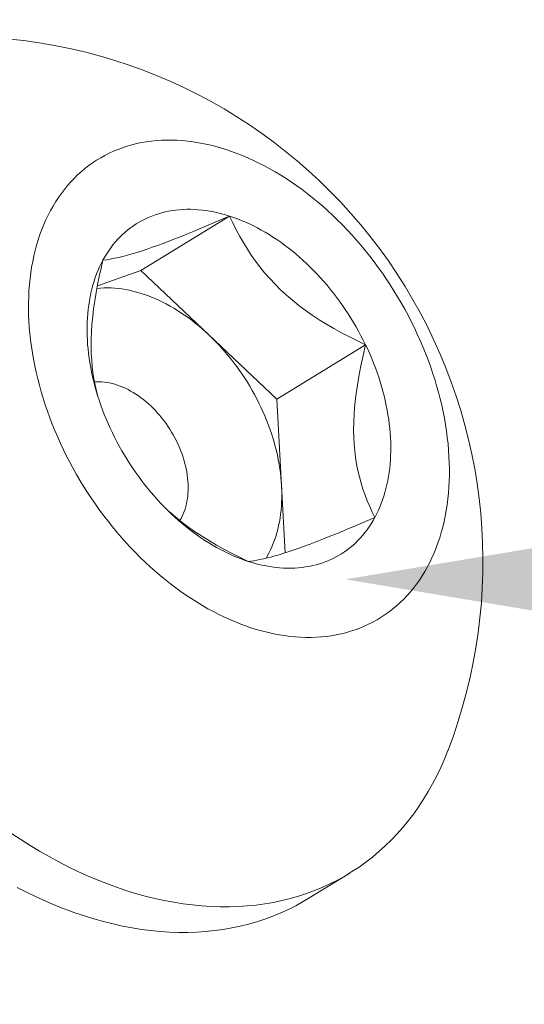
# Model space of a CAD drawing. Extents: x -28 to 181, y -39 to 182.
# Drawn here: x 89 to 89, y 19 to 19 of the extents above; entities that cross this region are included whole.
import ezdxf

# ---------------------------------------------------------------- set-up
doc = ezdxf.new("R2010")
doc.units = 0
doc.header["$MEASUREMENT"] = 0
doc.layers.get('0').update_dxf_attribs({"linetype": 'CONTINUOUS', "lineweight": 15})
doc.layers.get('DEFPOINTS').update_dxf_attribs({"linetype": 'CONTINUOUS'})
doc.layers.add('Text', color=7, linetype='CONTINUOUS')
doc.styles.add('ROMAND', font='romand.shx', dxfattribs={"oblique": 15})
doc.dimstyles.new('ROMAND', dxfattribs={"dimscale": 12, "dimtxt": 0.125, "dimasz": 0.125, "dimexe": 0.0625, "dimexo": 0.0625, "dimgap": 0.09, "dimtad": 0, "dimtih": 1, "dimtoh": 1, "dimdec": 3, "dimzin": 0, "dimdsep": 46, "dimlunit": 4, "dimtxsty": 'ROMAND', "dimcen": 0, "dimadec": 0, "dimazin": 0, "dimtfac": 1, "dimtdec": 3, "dimtofl": 0, "dimtmove": 0, "dimatfit": 3, "dimfxl": 0, "dimtolj": 1, "dimtzin": 0, "dimarcsym": 0})

# ---------------------------------------------------------------- blocks, each defined once
blk = doc.blocks.new('*D73')
at = {"layer": 'DEFPOINTS', "color": 0}
for p in [(79.50601871251071, 13.49729090111985), (79.22449383826603, 12.69605005659935)]:
    blk.add_point(p, dxfattribs=at)
at = {"layer": 'Text', "color": 0, "lineweight": -2}
for p, q in [((83.50288393709523, 24.87266821572812), (79.75463935651833, 14.20488384580856)), ((84.59610006379982, 24.87266821572812), (83.50288393709523, 24.87266821572812))]:
    blk.add_line(p, q, dxfattribs=at)
at = {"layer": 'Text', "color": 0}
blk.add_solid([(79.63670719907022, 14.24632061980983), (79.87257151396645, 14.16344707180728), (79.50601871251071, 13.49729090111985)], dxfattribs=at)
at = {"layer": 'Text', "color": 0, "insert": (90.3638016476219, 24.87266821572811), "char_height": 0.75, "attachment_point": 5, "style": 'ROMAND'}
blk.add_mtext('\\A1;\\A1;3"x4"x5{\\H0.7x;\\S1/4;}"H.\\PDOOR OPENING\\PFOR ANCHORAGE\\P& WIRING ACCESS', dxfattribs=at)
blk = doc.blocks.new('*D66')
at = {"layer": 'DEFPOINTS', "color": 0}
for p in [(87.86165499876583, 19.08812848874547), (89.37924428593325, 19.08812848874547)]:
    blk.add_point(p, dxfattribs=at)
at = {"layer": 'Text', "color": 0, "lineweight": -2}
blk.add_line((90.87924428593325, 19.08812848874547), (90.12924428593325, 19.08812848874547), dxfattribs=at)
at = {"layer": 'Text', "color": 0}
blk.add_solid([(90.12924428593325, 19.21312848874547), (90.12924428593325, 18.96312848874547), (89.37924428593325, 19.08812848874547)], dxfattribs=at)
at = {"layer": 'Text', "color": 0, "insert": (95.66202845001742, 19.08812848874547), "char_height": 0.75, "attachment_point": 5, "style": 'ROMAND'}
blk.add_mtext('\\A1;(2) \\A1;{\\H0.7x;\\S1/4;}"-20x 1"\\PS.S. BUTTON\\PHEAD SOCKET\\PCAP SCREW', dxfattribs=at)

msp = doc.modelspace()

# ---------------------------------------------------------------- linework, layer by layer
at = {"color": 8}
for p, q in [((89.28427303131647, 19.23148295174445), (89.325429110042, 19.2567911724328)), ((89.26404159341766, 19.22444980279153), (89.28427303131647, 19.23148295174445)), ((89.28427303131647, 19.23148295174445), (89.3158405527474, 19.20161712715614)), ((89.3158405527474, 19.20161712715614), (89.34740807417833, 19.17175130256786)), ((89.34740807417833, 19.17175130256786), (89.38856415290385, 19.19705952325626)), ((89.34740807417833, 19.17175130256786), (89.34958439893941, 19.1316680794379)), ((89.34958439893941, 19.1316680794379), (89.35127840178833, 19.1004681889689))]:
    msp.add_line(p, q, dxfattribs=at)
msp.add_line((89.38125476696322, 18.95177060748884), (89.36192388150127, 18.93988341292308))
at = {"flags": 128}
for points in [[(89.24229927798442, 19.2593913271279), (89.2411894123737, 19.25725621824355), (89.24014026353242, 19.25506584856211), (89.23915255049482, 19.25282171925366), (89.23822695019018, 19.25052536833226), (89.23736409697855, 19.24817836960216), (89.23656458221646, 19.24578233157902), (89.2358289538515, 19.24333889638766), (89.23515771604647, 19.24084973863643), (89.23455132883427, 19.23831656426981), (89.23401020780247, 19.2357411093989), (89.23353472380833, 19.23312513911188), (89.23312520272484, 19.23047044626409), (89.23278192521738, 19.22777885024942), (89.2325051265511, 19.22505219575331), (89.23229499642989, 19.22229235148853), (89.23215167886664, 19.21950120891452), (89.23207527208407, 19.21668068094098), (89.23206582844736, 19.21383270061685), (89.23212335442881, 19.21095921980563), (89.23224781060307, 19.20806220784752), (89.23243911167398, 19.20514365020983), (89.23269712653334, 19.20220554712611), (89.23302167835081, 19.19924991222555), (89.23341254469457, 19.19627877115261), (89.23386945768445, 19.19329416017897), (89.23439210417516, 19.19029812480792), (89.23498012597085, 19.18729271837245), (89.23563312007067, 19.18428000062798), (89.23635063894525, 19.18126203634083), (89.23713219084297, 19.17824089387292), (89.23797724012704, 19.1752186437644), (89.23888520764305, 19.1721973573145), (89.2398554711153, 19.1691791051621), (89.2408873655738, 19.16616595586638), (89.24198018380955, 19.16315997448945), (89.24313317685946, 19.16016322118071), (89.24434555451987, 19.15717774976522), (89.24561648588755, 19.15420560633598), (89.24694509992966, 19.15124882785162), (89.24833048608056, 19.14830944074041), (89.24977169486553, 19.14538945951142), (89.2512677385524, 19.14249088537403), (89.25281759182744, 19.13961570486603), (89.25442019249849, 19.13676588849265), (89.25607444222325, 19.13394338937559), (89.25777920726156, 19.13115014191479), (89.25953331925265, 19.12838806046253), (89.26133557601574, 19.12565903801149), (89.26318474237402, 19.12296494489735), (89.26507955100132, 19.12030762751687), (89.2670187032904, 19.11768890706273), (89.26900087024327, 19.11511057827514), (89.27102469338146, 19.11257440821177), (89.27308878567791, 19.11008213503695), (89.27519173250673, 19.1076354668302), (89.27733209261336, 19.10523608041575), (89.27950839910167, 19.10288562021316), (89.28171916044013, 19.10058569711043), (89.28396286148322, 19.09833788735997), (89.28623796451038, 19.09614373149836), (89.28854291027957, 19.09400473329035), (89.29087611909605, 19.09192235869853), (89.29323599189522, 19.08989803487836), (89.29562091133809, 19.08793314920032), (89.29802924291991, 19.08602904829891), (89.3004593360906, 19.08418703714975), (89.30290952538562, 19.0824083781753), (89.30537813156761, 19.08069429037954), (89.30786346277725, 19.07904594851266), (89.31036381569274, 19.07746448226578), (89.31287747669703, 19.07595097549694), (89.31540272305219, 19.07450646548801), (89.31793782408099, 19.07313194223408), (89.32048104235136, 19.07182834776467), (89.3230306348689, 19.07059657549831), (89.32558485426986, 19.0694374696302), (89.32814195002035, 19.06835182455362), (89.33070016961423, 19.06734038431543), (89.3332577597757, 19.06640384210627), (89.3358129676603, 19.06554283978542), (89.3383640420561, 19.06475796744084), (89.34090923458425, 19.06404976298481), (89.34344680089677, 19.06341871178532), (89.34597500187257, 19.06286524633327), (89.34849210480908, 19.06238974594638), (89.35099638460937, 19.06199253650871), (89.35348612496543, 19.06167389024782), (89.35595961953354, 19.06143402554798), (89.35841517310402, 19.06127310680043), (89.36085110276312, 19.06119124429088), (89.36326573904634, 19.06118849412377), (89.3656574270826, 19.06126485818393), (89.36802452772835, 19.06142028413527), (89.37036541869108, 19.06165466545659), (89.372678495641, 19.06196784151462), (89.37496217331088, 19.06235959767417), (89.37721488658187, 19.06282966544512), (89.37943509155693, 19.0633777226665), (89.38162126661857, 19.06400339372729), (89.38377191347146, 19.06470624982373), (89.38588555816975, 19.06548580925349), (89.38796075212699, 19.06634153774533), (89.38999607310868, 19.06727284882575), (89.39199012620767, 19.06827910422064), (89.39394154479962, 19.06935961429289), (89.3958489914796, 19.07051363851477), (89.39771115897892, 19.0717403859758), (89.39952677106109, 19.07303901592445), (89.40129458339626, 19.07440863834475), (89.40301338441404, 19.07584831456577), (89.40468199613414, 19.07735705790549), (89.40629927497352, 19.07893383434646), (89.40786411252984, 19.08057756324493), (89.40937543634183, 19.08228711807121), (89.41083221062351, 19.08406132718181), (89.41223343697467, 19.08589897462241), (89.41357815506464, 19.08779880096134), (89.41486544329084, 19.0897595041524), (89.4160944194102, 19.0917797404276), (89.41726424114401, 19.09385812521796), (89.41837410675473, 19.09599323410234), (89.419423255596, 19.09818360378372), (89.4204109686336, 19.10042773309218), (89.42133656893824, 19.1027240840136), (89.42219942214987, 19.10507108274371), (89.42299893691197, 19.10746712076684), (89.42373456527693, 19.10991055595821), (89.42440580308207, 19.11239971370944), (89.42501219029415, 19.11493288807605), (89.42555331132596, 19.11750834294693), (89.4260287953201, 19.12012431323396), (89.42643831640359, 19.12277900608174), (89.42678159391104, 19.12547060209644), (89.42705839257732, 19.12819725659256), (89.42726852269854, 19.13095710085733), (89.42741184026167, 19.13374824343131), (89.42748824704435, 19.13656877140488), (89.42749769068107, 19.13941675172899), (89.42744016469962, 19.14229023254023), (89.42731570852536, 19.14518724449832), (89.42712440745444, 19.14810580213603), (89.42686639259509, 19.15104390521972), (89.42654184077762, 19.15399954012028), (89.42615097443385, 19.15697068119326), (89.42569406144398, 19.15995529216687), (89.42517141495327, 19.16295132753794), (89.42458339315769, 19.16595673397342), (89.42393039905775, 19.16896945171786), (89.42321288018317, 19.17198741600501), (89.42243132828546, 19.17500855847294), (89.42158627900139, 19.17803080858147), (89.42067831148537, 19.18105209503136), (89.41970804801312, 19.18407034718376), (89.41867615355463, 19.18708349647946), (89.41758333531888, 19.19008947785642), (89.41643034226897, 19.19308623116515), (89.41521796460856, 19.19607170258061), (89.41394703324087, 19.19904384600986), (89.41261841919876, 19.20200062449422), (89.41123303304786, 19.20494001160546), (89.40979182426278, 19.20785999283444), (89.40829578057603, 19.21075856697186), (89.40674592730099, 19.2136337474798), (89.40514332662994, 19.21648356385322), (89.40348907690506, 19.21930606297028), (89.40178431186675, 19.22209931043105), (89.40003019987577, 19.22486139188331), (89.39822794311269, 19.22759041433437), (89.39637877675429, 19.23028450744854), (89.39448396812699, 19.232941824829), (89.39254481583791, 19.23556054528311), (89.39056264888515, 19.23813887407073), (89.38853882574696, 19.24067504413409), (89.38647473345051, 19.24316731730892), (89.3843717866217, 19.24561398551563), (89.38223142651506, 19.24801337193011), (89.38005512002664, 19.25036383213271), (89.3778443586883, 19.25266375523543), (89.37560065764521, 19.25491156498586), (89.37332555461816, 19.25710572084751), (89.37102060884885, 19.25924471905552), (89.36868740003226, 19.26132709364734), (89.3663275272331, 19.26335141746748), (89.36394260779034, 19.26531630314551), (89.36153427620852, 19.26722040404692), (89.35910418303783, 19.26906241519609), (89.35665399374281, 19.27084107417053), (89.35418538756082, 19.27255516196632), (89.35170005635106, 19.27420350383321), (89.34919970343569, 19.27578497008008), (89.34668604243151, 19.27729847684893), (89.34416079607612, 19.27874298685782), (89.34162569504744, 19.28011751011178), (89.33908247677695, 19.2814211045812), (89.33653288425953, 19.28265287684755), (89.33397866485856, 19.28381198271566), (89.33142156910819, 19.28489762779225), (89.32886334951431, 19.28590906803041), (89.32630575935272, 19.28684561023957), (89.32375055146812, 19.28770661256044), (89.32119947707233, 19.28849148490502), (89.31865428454418, 19.28919968936103), (89.31611671823165, 19.28983074056055), (89.31358851725585, 19.29038420601256), (89.31107141431946, 19.29085970639952), (89.30856713451905, 19.29125691583715), (89.306077394163, 19.29157556209802), (89.30360389959489, 19.29181542679785), (89.3011483460244, 19.29197634554541), (89.2987124163653, 19.29205820805498), (89.29629778008209, 19.29206095822209), (89.29390609204583, 19.2919845941619), (89.29153899140007, 19.2918291682106), (89.28919810043735, 19.29159478688928), (89.28688502348732, 19.29128161083125), (89.28460134581755, 19.29088985467169), (89.28234863254656, 19.29041978690074), (89.28012842757138, 19.28987172967936), (89.27794225250986, 19.28924605861855), (89.27579160565696, 19.28854320252211), (89.27367796095868, 19.2877636430924), (89.27160276700144, 19.28690791460056), (89.26956744601975, 19.28597660352011), (89.26757339292064, 19.2849703481252), (89.26562197432881, 19.28388983805297), (89.26371452764883, 19.28273581383107), (89.26185236014939, 19.28150906637006), (89.26003674806734, 19.28021043642138), (89.25826893573216, 19.27884081400111), (89.25655013471439, 19.27740113778006), (89.25488152299428, 19.27589239444038), (89.2532642441549, 19.27431561799941), (89.25169940659859, 19.27267188910096), (89.2501880827866, 19.27096233427466), (89.24873130850492, 19.26918812516405), (89.24733008215375, 19.26735047772345), (89.24598536406378, 19.26545065138455), (89.24469807583759, 19.26348994819347), (89.24346909971823, 19.26146971191824), (89.24229927798442, 19.2593913271279)], [(89.26664671670241, 19.23635637534949), (89.26749096281853, 19.23785632037226), (89.26837789993519, 19.23931430031891), (89.26930692019013, 19.24072931596285), (89.27027738687909, 19.24210039752307), (89.2712886348929, 19.24342660532872), (89.2723399711725, 19.24470703046322), (89.27343067518458, 19.24594079538716), (89.27455999941512, 19.24712705453967), (89.27572716988172, 19.24826499491797), (89.2769313866639, 19.24935383663461), (89.27817182445185, 19.25039283345185), (89.27944763311129, 19.25138127329311), (89.28075793826676, 19.25231847873118), (89.28210184190047, 19.25320380745222), (89.28347842296816, 19.25403665269616), (89.28488673802983, 19.2548164436725), (89.28632582189672, 19.25554264595141), (89.28779468829268, 19.25621476183014), (89.28929233052983, 19.25683233067403), (89.29081772219931, 19.25739492923231), (89.29236981787355, 19.25790217192792), (89.29394755382393, 19.25835371112211), (89.295549848749, 19.2587492373525), (89.29717560451579, 19.25908847954511), (89.29882370691254, 19.25937120520032), (89.30049302641223, 19.25959722055208), (89.30218241894656, 19.25976637070079), (89.30389072669035, 19.25987853971932), (89.30561677885473, 19.25993365073271), (89.30735939248993, 19.25993166597053), (89.30911737329538, 19.25987258679314), (89.31088951643912, 19.25975645369036), (89.31267460738249, 19.25958334625409), (89.31447142271347, 19.25935338312348), (89.31627873098452, 19.25906672190379), (89.31809529355698, 19.25872355905827), (89.31991986544935, 19.25832412977365), (89.32175119619146, 19.25786870779879), (89.3235880306805, 19.25735760525711), (89.325429110042, 19.2567911724328)], [(89.325429110042, 19.2567911724328), (89.327273172492, 19.25616979753067), (89.32911895420224, 19.25549390640998), (89.33096519016621, 19.25476396229274), (89.332810615066, 19.25398046544623), (89.3346539641395, 19.25314395284002), (89.33649397404733, 19.25225499777807), (89.33832938373857, 19.25131420950575), (89.34015893531532, 19.25032223279243), (89.34198137489406, 19.24927974748934), (89.34379545346584, 19.2481874680638), (89.34559992775186, 19.24704614310966), (89.34739356105555, 19.24585655483392), (89.34917512411013, 19.24461951852103), (89.35094339592146, 19.24333588197391), (89.35269716460422, 19.24200652493289), (89.35443522821308, 19.24063235847288), (89.35615639556599, 19.23921432437896), (89.35785948706072, 19.23775339450086), (89.35954333548372, 19.23625057008692), (89.3612067868091, 19.23470688109796), (89.3628487009905, 19.23312338550124), (89.36446795274205, 19.23150116854561), (89.36606343230935, 19.22984134201752), (89.36763404623045, 19.22814504347915), (89.36917871808507, 19.22641343548881), (89.37069638923217, 19.22464770480408), (89.37218601953597, 19.22284906156864), (89.373646588078, 19.22101873848266), (89.3750770938577, 19.21915798995815), (89.37647655647785, 19.21726809125923), (89.37784401681662, 19.21535033762811), (89.37917853768508, 19.21340604339721), (89.3804792044692, 19.2114365410888), (89.38174512575708, 19.20944318050132), (89.38297543394921, 19.20742732778459), (89.38416928585409, 19.2053903645033), (89.38532586326525, 19.2033336866904), (89.38644437352204, 19.20125870389009), (89.38752405005377, 19.19916683819199), (89.38856415290385, 19.19705952325626)], [(89.27099936622469, 19.15618992908961), (89.2699995498908, 19.1583112490145), (89.26904070529721, 19.16044512008185), (89.26812348958808, 19.16259007984306), (89.26724853137736, 19.16474465824976), (89.26641643031766, 19.16690737866165), (89.26562775668944, 19.1690767588581), (89.26488305101017, 19.1712513120543), (89.26418282366407, 19.17342954792016), (89.26352755455181, 19.17560997360158), (89.26291769276222, 19.17779109474375), (89.26235365626425, 19.17997141651514), (89.26183583162, 19.18214944463213), (89.26136457372078, 19.18432368638307), (89.26094020554328, 19.18649265165126), (89.2605630179282, 19.18865485393621), (89.26023326938102, 19.19080881137253), (89.259951185895, 19.19295304774536), (89.259716960796, 19.19508609350223), (89.25953075461038, 19.19720648676005), (89.25939269495436, 19.19931277430726), (89.25930287644732, 19.20140351259957), (89.25926136064615, 19.20347726874942), (89.25926817600393, 19.2055326215079), (89.2593233178496, 19.20756816223886), (89.25942674839163, 19.20958249588446), (89.25957839674422, 19.21157424192091), (89.25977815897485, 19.21354203530507), (89.26002589817651, 19.21548452740961), (89.26032144456119, 19.21740038694745), (89.26066459557623, 19.21928830088422), (89.26105511604302, 19.22114697533797), (89.2614927383182, 19.22297513646606), (89.26197716247745, 19.22477153133821), (89.26250805652066, 19.22653492879508), (89.26308505659946, 19.22826412029215), (89.26370776726705, 19.22995792072791), (89.26437576174837, 19.23161516925617), (89.26508858223357, 19.23323473008159), (89.265845740191, 19.23481549323807), (89.26664671670241, 19.23635637534949)], [(89.38856415290385, 19.19705952325626), (89.38956396923774, 19.19493820333136), (89.39052281383121, 19.19280433226399), (89.39144002954035, 19.19065937250281), (89.39231498775106, 19.18850479409608), (89.39314708881076, 19.18634207368422), (89.39393576243899, 19.1841726934878), (89.39468046811814, 19.18199814029154), (89.39538069546435, 19.1798199044257), (89.39603596457661, 19.17763947874428), (89.3966458263661, 19.17545835760211), (89.39720986286429, 19.17327803583075), (89.39772768750854, 19.1711000077137), (89.39819894540764, 19.1689257659628), (89.39862331358515, 19.1667568006946), (89.39900050120033, 19.16459459840965), (89.39933024974741, 19.1624406409733), (89.39961233323342, 19.1602964046005), (89.39984655833231, 19.15816335884367), (89.40003276451804, 19.15604296558578), (89.40017082417407, 19.1539366780386), (89.4002606426811, 19.15184593974627), (89.40030215848228, 19.14977218359641), (89.4002953431245, 19.14771683083799), (89.40024020127882, 19.14568129010698), (89.40013677073668, 19.1436669564614), (89.39998512238421, 19.14167521042495), (89.39978536015357, 19.1397074170408), (89.3995376209518, 19.13776492493625), (89.39924207456713, 19.13584906539839), (89.3988989235522, 19.13396115146165), (89.3985084030854, 19.13210247700789), (89.39807078081023, 19.13027431587977), (89.39758635665086, 19.12847792100766), (89.39705546260777, 19.12671452355079), (89.39647846252885, 19.12498533205374), (89.39585575186138, 19.12329153161798), (89.39518775737994, 19.12163428308966), (89.39447493689485, 19.12001472226424), (89.39371777893743, 19.11843395910776), (89.39291680242602, 19.11689307699638)], [(89.33413440908643, 19.09645827991304), (89.33229034663643, 19.09707965481519), (89.33044456492618, 19.09775554593588), (89.32859832896222, 19.09848549005312), (89.32675290406243, 19.09926898689963), (89.32490955498892, 19.10010549950582), (89.3230695450811, 19.10099445456783), (89.32123413538986, 19.10193524284009), (89.31940458381311, 19.10292721955341), (89.31758214423436, 19.10396970485655), (89.31576806566258, 19.10506198428206), (89.31396359137656, 19.10620330923624), (89.31216995807287, 19.10739289751194), (89.3103883950183, 19.1086299338248), (89.30862012320696, 19.10991357037196), (89.30686635452409, 19.11124292741297), (89.30512829091535, 19.11261709387296), (89.30340712356244, 19.1140351279669), (89.30170403206759, 19.11549605784501), (89.3000201836447, 19.11699888225891), (89.29835673231932, 19.1185425712479), (89.29671481813793, 19.12012606684459), (89.29509556638638, 19.12174828380026), (89.29350008681908, 19.12340811032831), (89.29192947289798, 19.12510440886669), (89.29038480104336, 19.12683601685706), (89.28886712989615, 19.12860174754175), (89.28737749959245, 19.13040039077723), (89.28591693105042, 19.13223071386321), (89.28448642527073, 19.13409146238772), (89.28308696265057, 19.13598136108661), (89.2817195023118, 19.13789911471778), (89.28038498144335, 19.13984340894862), (89.27908431465923, 19.14181291125706), (89.27781839337146, 19.14380627184454), (89.27658808517921, 19.14582212456128), (89.27539423327434, 19.14785908784253), (89.27423765586317, 19.14991576565544), (89.27311914560627, 19.15199074845577), (89.27203946907466, 19.15408261415388), (89.27099936622469, 19.15618992908961)], [(89.39291680242602, 19.11689307699638), (89.3920725563099, 19.1153931319736), (89.39118561919324, 19.11393515202695), (89.3902565989383, 19.11252013638298), (89.38928613224923, 19.11114905482279), (89.38827488423553, 19.10982284701717), (89.38722354795593, 19.10854242188262), (89.38613284394384, 19.10730865695871), (89.38500351971331, 19.10612239780619), (89.3838363492467, 19.10498445742786), (89.38263213246452, 19.10389561571125), (89.38139169467658, 19.10285661889401), (89.38011588601714, 19.10186817905273), (89.37880558086167, 19.10093097361468), (89.37746167722796, 19.10004564489364), (89.37608509616027, 19.09921279964968), (89.37467678109849, 19.09843300867337), (89.3732376972317, 19.09770680639446), (89.37176883083575, 19.0970346905157), (89.3702711885986, 19.09641712167181), (89.36874579692912, 19.09585452311356), (89.36719370125476, 19.09534728041794), (89.3656159653045, 19.09489574122375), (89.36401367037942, 19.09450021499336), (89.36238791461264, 19.09416097280072), (89.36073981221588, 19.09387824714551), (89.3590704927162, 19.09365223179375), (89.35738110018187, 19.09348308164508), (89.35567279243807, 19.09337091262651), (89.35394674027359, 19.09331580161316), (89.3522041266385, 19.09331778637531), (89.35044614583305, 19.09337686555273), (89.34867400268931, 19.09349299865548), (89.34688891174594, 19.09366610609177), (89.34509209641496, 19.09389606922238), (89.3432847881439, 19.09418273044207), (89.34146822557145, 19.09452589328757), (89.33964365367908, 19.09492532257221), (89.33781232293697, 19.0953807445471), (89.33597548844793, 19.09589184708875), (89.33413440908643, 19.09645827991304)], [(89.2241429458372, 18.97020907759509), (89.22848730479163, 18.96732777601173), (89.23285792168778, 18.96456337301223), (89.23725180112316, 18.96191776318028), (89.2416659317523, 18.95939275968473), (89.24609728835046, 18.95699009303681), (89.25054283388724, 18.95471140990426), (89.2549995216078, 18.95255827198267), (89.25946429712084, 18.95053215492524), (89.26393410049238, 18.94863444733133), (89.26840586834257, 18.94686644979501), (89.27287653594485, 18.94522937401342), (89.27734303932718, 18.9437243419566), (89.28180231737107, 18.94235238509825), (89.28625131391024, 18.9411144437091), (89.29068697982459, 18.94001136621236), (89.29510627513034, 18.93904390860226), (89.29950617106314, 18.93821273392589), (89.30388365215421, 18.93751841182885), (89.30823571829657, 18.93696141816488), (89.31255938680167, 18.93654213466954), (89.31685169444276, 18.93626084869885), (89.32110969948687, 18.93611775303211), (89.32533048370996, 18.93611294574001), (89.32951115439741, 18.93624643011717), (89.3336488463261, 18.93651811468007), (89.33774072372896, 18.93692781322974), (89.3417839822375, 18.9374752449792), (89.3457758508043, 18.93816003474609), (89.3497135936021, 18.93898171320973), (89.35359451189865, 18.9399397172327), (89.35741594590624, 18.94103339024693), (89.36117527660517, 18.94226198270357), (89.3648699275378, 18.94362465258669), (89.36849736657481, 18.94512046599047), (89.372055107651, 18.94674839775908), (89.37554071246811, 18.94850733218939), (89.37895179216682, 18.95039606379564), (89.3822860089634, 18.95241329813547), (89.38554107775221, 18.95455765269733), (89.38871476767187, 18.95682765784764), (89.39180490363364, 18.95922175783826), (89.39480936781271, 18.96173831187267), (89.39772610109944, 18.96437559523039), (89.40055310451052, 18.96713180044924), (89.40328844055918, 18.97000503856376), (89.40593023458243, 18.97299334040008), (89.40847667602688, 18.97609465792542), (89.41092601968862, 18.97930686565164), (89.41327658690997, 18.98262776209202), (89.41552676672936, 18.98605507126999), (89.41767501698607, 18.9895864442791), (89.41971986537666, 18.99321946089267), (89.42165991046429, 18.99695163122252), (89.42349382263885, 19.00078039742561), (89.42522034502846, 19.00470313545679), (89.42683829436109, 19.00871715686742), (89.4268956539681, 19.00886633116886)], [(89.36192388150127, 18.93988341292308), (89.35962090670486, 18.93850886922985), (89.35620982700615, 18.93662013762363), (89.35272422218904, 18.93486120319332), (89.34916648111297, 18.93323327142471), (89.34553904207573, 18.93173745802093), (89.34184439114321, 18.93037478813781), (89.33808506044429, 18.92914619568117), (89.3342636264367, 18.92805252266695), (89.33038270814015, 18.92709451864397), (89.32644496534235, 18.92627284018033), (89.32245309677555, 18.92558805041344), (89.318409838267, 18.92504061866399), (89.31431796086414, 18.92463092011434), (89.31018026893534, 18.92435923555141), (89.30599959824801, 18.92422575117425), (89.30177881402491, 18.92423055846638), (89.2975208089808, 18.92437365413309), (89.2932285013396, 18.92465494010375), (89.28890483283462, 18.9250742235991), (89.28455276669226, 18.92563121726309), (89.28017528560119, 18.92632553936014), (89.27577538966838, 18.9271567140365), (89.27135609436263, 18.92812417164663), (89.26692042844829, 18.92922724914334), (89.26247143190912, 18.93046519053249), (89.25801215386522, 18.93183714739084), (89.25354565048289, 18.93334217944769), (89.24907498288061, 18.93497925522925), (89.24460321503042, 18.93674725276557), (89.24013341165889, 18.93864496035948), (89.23566863614573, 18.94067107741691), (89.23121194842528, 18.9428242153385), (89.2267664028885, 18.94510289847108)]]:
    msp.add_lwpolyline(points, dxfattribs=at)
at = {"color": 8, "flags": 128}
for points in [[(89.26664671670241, 19.23635637534949), (89.26826167698604, 19.23655029675484), (89.27002404508934, 19.23682161541171), (89.27194825620117, 19.23717955498572), (89.27404874551061, 19.23763333914241), (89.27593529128612, 19.23808964974776), (89.27796624287586, 19.23862516450862), (89.2801428045511, 19.23924265063184), (89.28246618058276, 19.23994487532403), (89.28493757524186, 19.24073460579203), (89.28718202839727, 19.24148534626229), (89.28953580854349, 19.2423018959779), (89.29199078404665, 19.24318123942842), (89.29453882327309, 19.24412036110354), (89.29726508033977, 19.24515157856106), (89.3000791638087, 19.24624071134622), (89.30296949314706, 19.24738205271964), (89.30592448782224, 19.24856989594193), (89.30904818358349, 19.24984587180526), (89.31222711410621, 19.25116311894615), (89.31545154298075, 19.25251616939303), (89.31874483804947, 19.25391365164114), (89.32207284302339, 19.25533998031719), (89.325429110042, 19.2567911724328)], [(89.325429110042, 19.2567911724328), (89.32691346674582, 19.25362847976518), (89.32849575072473, 19.25047198740407), (89.33018380540281, 19.24732705989271), (89.33198547420429, 19.24419906177434), (89.33370140621466, 19.24141813711333), (89.33552288800828, 19.23865654118657), (89.33745333303747, 19.23592183514234), (89.33949615475476, 19.23322158012891), (89.3417187595928, 19.23048740379599), (89.34406872841143, 19.22779909648031), (89.3465416668947, 19.22516702094873), (89.34913318072606, 19.22260153996805), (89.35184352267831, 19.2201067218846), (89.35466637537294, 19.21768501283165), (89.35758959506231, 19.21534233232538), (89.36060103799863, 19.21308459988197), (89.36379865972694, 19.2108404559236), (89.3670750680138, 19.20868268376014), (89.37041766080242, 19.20661033876578), (89.3738138360363, 19.20462247631471), (89.37744117984275, 19.20261466241115), (89.38111438266193, 19.20068804284554), (89.38482489138514, 19.1988379017499), (89.38856415290385, 19.19705952325626)], [(89.26427519340004, 19.17314978624248), (89.26346584813663, 19.17629545953676), (89.26274550472712, 19.17965368852435), (89.26214970546991, 19.18311772577485), (89.26168779808651, 19.18668263402989), (89.2614030306166, 19.18982625351367), (89.26122188635017, 19.19304107855842), (89.26114420929193, 19.19631654795467), (89.26116984344648, 19.19964210049301), (89.26130339287246, 19.2031262616122), (89.26154047166082, 19.20665348159147), (89.26187518300569, 19.21021267635498), (89.26230163010118, 19.21379276182677), (89.26283406611091, 19.21752031151328), (89.26345109201563, 19.22126135977831), (89.2641450578985, 19.22500846463342), (89.26491626271078, 19.2287920798999), (89.26575232235788, 19.23257602167448), (89.26664671670241, 19.23635637534949)], [(89.2638148644904, 19.22323426672497), (89.26397054167737, 19.22325021637042), (89.26556168623617, 19.2233804767543), (89.26717130472625, 19.22345301492314), (89.2687981078661, 19.22346777277491), (89.2704407926096, 19.22342473848875), (89.27209804318974, 19.22332394653455), (89.27376853217228, 19.22316547764521), (89.27545092151942, 19.22294945875205), (89.27714386366128, 19.22267606288315), (89.27884600257514, 19.22234550902471), (89.28055597487216, 19.22195806194563), (89.28227241088868, 19.22151403198552), (89.28399393578397, 19.22101377480607), (89.28571917064116, 19.22045769110613), (89.28744673357161, 19.21984622630086), (89.28917524082212, 19.21917987016485), (89.29090330788276, 19.21845915643988), (89.29262955059673, 19.21768466240738), (89.29435258626799, 19.21685700842605), (89.29607103476937, 19.2159768574349), (89.29778351964839, 19.21504491442241), (89.29948866922891, 19.21406192586164), (89.30118511771033, 19.21302867911243), (89.30287150626165, 19.21194600179072), (89.30454648410964, 19.21081476110564), (89.30620870962079, 19.20963586316489), (89.30785685137616, 19.20841025224883), (89.30948958923793, 19.20713891005451), (89.31110561540592, 19.2058228549088), (89.31270363546648, 19.20446314095324), (89.31428236942801, 19.20306085729925), (89.3158405527474, 19.20161712715614)], [(89.3158405527474, 19.20161712715614), (89.31737693734178, 19.20013310693119), (89.31889029258909, 19.19860998530348), (89.32037940631321, 19.19704898227172), (89.32184308575515, 19.1954513481771), (89.32328015852883, 19.19381836270188), (89.32468947355923, 19.19215133384407), (89.32606990200506, 19.19045159687008), (89.3274203381628, 19.18872051324507), (89.32873970035232, 19.18695946954236), (89.3300269317833, 19.18516987633288), (89.33128100140172, 19.18335316705526), (89.33250090471572, 19.18151079686785), (89.33368566459987, 19.17964424148292), (89.33483433207854, 19.17775499598471), (89.33594598708552, 19.17584457363205), (89.33701973920083, 19.17391450464598), (89.33805472836443, 19.17196633498429), (89.33905012556451, 19.17000162510314), (89.34000513350244, 19.16802194870723), (89.34091898723008, 19.16602889148911), (89.34179095476392, 19.16402404985925), (89.34262033767013, 19.16200902966727), (89.343406471625, 19.15998544491563), (89.34414872694626, 19.15795491646693), (89.34484650909812, 19.15591907074557), (89.34549925916687, 19.15387953843492), (89.34610645430914, 19.15183795317137), (89.34666760817024, 19.14979595023564), (89.3471822712738, 19.14775516524307), (89.34765003138202, 19.14571723283331), (89.34807051382583, 19.14368378536119), (89.34844338180469, 19.14165645158926), (89.34876833665666, 19.13963685538297), (89.34904511809756, 19.1376266144101), (89.34927350442942, 19.13562733884513), (89.34945331271794, 19.13364063007924), (89.34958439893941, 19.1316680794379)], [(89.38856415290385, 19.19705952325626), (89.38741068895624, 19.19213662984245), (89.38635873790938, 19.18720630715745), (89.38542393698546, 19.18228000055726), (89.38462192340691, 19.17736915539805), (89.38407046116285, 19.17331935186709), (89.3836301640275, 19.16928731446032), (89.3833092568727, 19.16528878639932), (89.38311596457035, 19.16133951090572), (89.38305851199229, 19.15745523120111), (89.38312248305007, 19.15417583677231), (89.38329086377118, 19.15095316300551), (89.3835623984489, 19.14779690300844), (89.38393583137687, 19.14471674988874), (89.38442687316089, 19.14161667036024), (89.3850192791235, 19.13859952772034), (89.38570636876531, 19.13566867184792), (89.3864814615865, 19.13282745262191), (89.38737119031381, 19.12997443860877), (89.38834146133897, 19.12720947121056), (89.38938433705172, 19.12453040713501), (89.39050329722929, 19.12190911622449), (89.3916829557447, 19.11936470556375), (89.39291680242602, 19.11689307699638)], [(89.26272497210888, 19.17976920339456), (89.26380297700379, 19.17982932839726), (89.26495985628307, 19.17983750672752), (89.2661320733184, 19.17978869992712), (89.26731782063607, 19.17968298325266), (89.26851526989955, 19.17952051971153), (89.269722574729, 19.17930155981077), (89.27093787354781, 19.17902644117063), (89.27215929245332, 19.17869558800416), (89.2733849481061, 19.17830951046295), (89.2746129506339, 19.17786880385054), (89.27584140654594, 19.17737414770468), (89.27706842165227, 19.17682630474923), (89.2782921039844, 19.17622611971828), (89.27951056671301, 19.17557451805376), (89.28072193105672, 19.17487250447809), (89.28192432917953, 19.17412116144536), (89.28311590707094, 19.17332164747211), (89.28429482740395, 19.17247519535087), (89.28545927236891, 19.17158311024954), (89.28660744647627, 19.17064676769863), (89.28773757932444, 19.16966761147046), (89.28884792833068, 19.16864715135304), (89.28993678141725, 19.16758696082184), (89.29100245965182, 19.16648867461387), (89.29204331983541, 19.16535398620681), (89.29305775703742, 19.16418464520794), (89.29404420706905, 19.16298245465637), (89.2950011488958, 19.16174926824274), (89.2959271069827, 19.16048698745115), (89.29682065356971, 19.15919755862711), (89.29768041087263, 19.15788296997636), (89.29850505320812, 19.15654524849936), (89.29929330903721, 19.15518645686558), (89.30004396292676, 19.15380869023335), (89.3007558574229, 19.15241407301889), (89.30142789483577, 19.15100475562087), (89.30205903893247, 19.14958291110455), (89.30264831653457, 19.14815073185116), (89.30319481901867, 19.14671042617726), (89.30369770371757, 19.14526421492982), (89.30415619521952, 19.14381432806178), (89.30456958656393, 19.14236300119359), (89.3049372403311, 19.14091247216604), (89.30525858962582, 19.13946497758982), (89.30553313895061, 19.13802274939661), (89.30576046497035, 19.13658801139778), (89.30594021716476, 19.13516297585531), (89.30607211836909, 19.13374984007069), (89.30615596520121, 19.13235078299695), (89.30619162837533, 19.13096796187861), (89.30617905290134, 19.12960350892567), (89.3061182581699, 19.12825952802564), (89.30600933792195, 19.12693809149971), (89.30585246010466, 19.12564123690714), (89.30564786661225, 19.1243709639038), (89.30539587291307, 19.12312923115852), (89.30509686756315, 19.12191795333322), (89.30475131160696, 19.12073899813055), (89.30435973786686, 19.11959418341391), (89.30392275012125, 19.11848527440466), (89.30344102217325, 19.11741398096012), (89.30291529681276, 19.11638195493705), (89.30234638467002, 19.11539078764494), (89.30234709299893, 19.11539195210264)], [(89.34958439893941, 19.1316680794379), (89.34966665809552, 19.12971126690613), (89.34970002429779, 19.1277717598629), (89.3496844708205, 19.12585111182565), (89.34962001012158, 19.12395086120617), (89.34950669383338, 19.12207253007821), (89.3493446127205, 19.12021762295819), (89.34913389660764, 19.11838762560038), (89.3488747142753, 19.11658400380651), (89.34856727332507, 19.11480820225202), (89.34821182001255, 19.11306164332868), (89.34780863905073, 19.11134572600528), (89.34735805338207, 19.10966182470722), (89.3468604239192, 19.10801128821541), (89.34631614925613, 19.10639543858611), (89.34572566534914, 19.10481557009189), (89.34508944516753, 19.10327294818489), (89.3444079983145, 19.10176880848331), (89.34368187061929, 19.10030435578165), (89.34291164369992, 19.09888076308565), (89.3423554249666, 19.0979239558288)], [(89.33413440908643, 19.09645827991304), (89.33039514756783, 19.09823665840668), (89.32668463884463, 19.10008679950232), (89.32301143602544, 19.10201341906793), (89.319384092219, 19.10402123297146), (89.31609080913367, 19.10594716394152), (89.3128477109145, 19.10795233394234), (89.3096662229801, 19.11003768935487), (89.3065577707491, 19.11220417656025), (89.30344163852939, 19.11452367540753), (89.30041828881755, 19.11693377465619), (89.2975010966114, 19.11942810487298), (89.29680156704111, 19.12007125821614)], [(89.39291680242602, 19.11689307699638), (89.38855214235215, 19.11500827513612), (89.38423575999056, 19.11316640946663), (89.37998468684563, 19.11137760622279), (89.37581595442211, 19.10965199163937), (89.37243655785355, 19.10827767818978), (89.36912976928826, 19.10695760948843), (89.36591195704884, 19.10569982429186), (89.3627994894575, 19.10451236135651), (89.35980873483695, 19.10340325943901), (89.35734348526941, 19.10251674402369), (89.35497694157786, 19.10169234558606), (89.35271582369418, 19.10093221153471), (89.35056685155027, 19.10023848927821), (89.34846518569347, 19.09959135341137), (89.34648058697573, 19.09901229796563), (89.34461205862394, 19.09849929548332), (89.34285860386532, 19.09805031850672), (89.34115707284113, 19.09764887831676), (89.33956543924839, 19.09730771204275), (89.33807785196947, 19.09702270237537), (89.3366747218906, 19.09678754448325), (89.33536243507919, 19.09660074692104), (89.33413440908643, 19.09645827991304)]]:
    msp.add_lwpolyline(points, dxfattribs=at)
msp.add_arc((89.19914470371927, 19.09629172211154), 0.2439542873587512, 339.0000017108964, 84.17743810630375)

# ---------------------------------------------------------------- dimensions: what is measured, and where the dimension line sits
at = {"layer": 'Text'}
dim = msp.add_diameter_dim_2p(p1=(79.22449383826603, 12.69605005659935), p2=(79.50601871251071, 13.49729090111985), text='\\A1;3"x4"x5{\\H0.7x;\\S1/4;}"H.\\PDOOR OPENING\\PFOR ANCHORAGE\\P& WIRING ACCESS', dimstyle='ROMAND', override={"dimscale": 6}, dxfattribs=at)
dim.commit()
dim.dimension.update_dxf_attribs({"geometry": '*D73', "text_midpoint": (90.3638016476219, 24.87266821572811), "dimtype": 163})
dim = msp.add_diameter_dim_2p(p1=(87.86165499876583, 19.08812848874547), p2=(89.37924428593325, 19.08812848874547), text='(2) \\A1;{\\H0.7x;\\S1/4;}"-20x 1"\\PS.S. BUTTON\\PHEAD SOCKET\\PCAP SCREW', dimstyle='ROMAND', override={"dimscale": 6}, dxfattribs=at)
dim.commit()
dim.dimension.update_dxf_attribs({"geometry": '*D66', "text_midpoint": (95.66202845001742, 19.08812848874547)})

doc.saveas('drawing.dxf')
